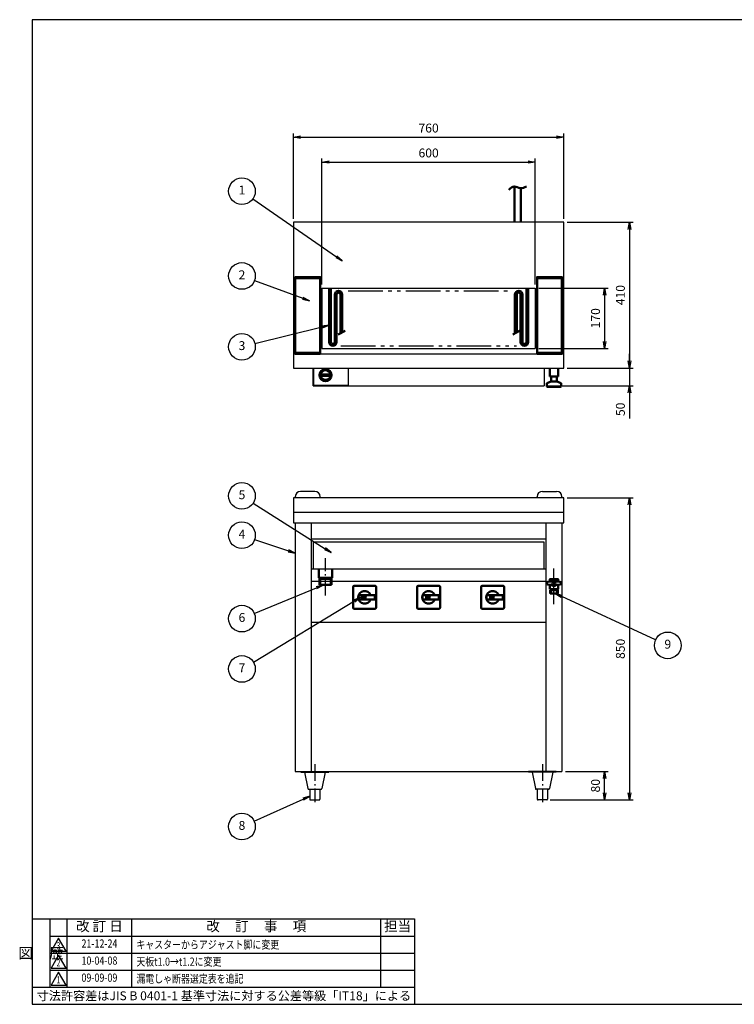
# Model space of a CAD drawing. Extents: x -35 to 4758, y 0 to 2770.
# Drawn here: x -35 to 1974, y 0 to 2770 of the extents above; entities that cross this region are included whole.
import ezdxf
from ezdxf.enums import TextEntityAlignment as Align

# ---------------------------------------------------------------- set-up
doc = ezdxf.new("R2010")
doc.units = 0
doc.header["$LTSCALE"] = 10
doc.linetypes.add('GEN4A', pattern=[16.25, 9.75, -1.5, 1, -1.5, 1, -1.5])
doc.linetypes.add('GEN7A', pattern=[6.875, 4.75, -0.875, 0.375, -0.875])
doc.layers.get('0').update_dxf_attribs({"linetype": 'CONTINUOUS'})
doc.layers.get('DEFPOINTS').update_dxf_attribs({"linetype": 'CONTINUOUS'})
doc.layers.add('1', color=7, linetype='CONTINUOUS', lineweight=50)
for name, color, linetype in [('2', 150, 'CONTINUOUS'), ('4A', 3, 'GEN4A'), ('5', 3, 'CONTINUOUS'), ('7A', 4, 'GEN7A'), ('WAKU', 7, 'CONTINUOUS')]:
    doc.layers.add(name, color=color, linetype=linetype)
doc.styles.add('ACISOTS', font='simplex.shx', dxfattribs={"width": 0.8, "bigfont": 'extfont.shx'})
doc.styles.get("Standard").update_dxf_attribs({"font": 'simplex.shx', "bigfont": 'extfont.shx'})
doc.styles.add('縦書き', font='simplex.shx', dxfattribs={"bigfont": 'extfont.shx'})
doc.dimstyles.new('GEN-ISO$0', dxfattribs={"dimscale": 10, "dimtxt": 2.5, "dimasz": 2, "dimexe": 1, "dimexo": 1, "dimgap": 1, "dimtad": 1, "dimdsep": 46, "dimtxsty": 'ACISOTS', "dimblk1": 'OPEN', "dimblk2": 'OPEN', "dimsah": 1, "dimcen": 0, "dimclrd": 256, "dimclre": 256, "dimclrt": 2, "dimadec": 0, "dimazin": 0, "dimtp": 0.1, "dimtm": 0.1, "dimtfac": 0.71, "dimtmove": 0, "dimatfit": 3, "dimldrblk": 'OPEN', "dimfxl": 1, "dimtzin": 0, "dimarcsym": 0})

# ---------------------------------------------------------------- blocks, each defined once
blk = doc.blocks.new('_OPEN')
at = {"color": 0, "linetype": 'ByBlock'}
for p, q in [((-1, 0.17), (0, 0)), ((0, 0), (-1, -0.17)), ((0, 0), (-1, 0))]:
    blk.add_line(p, q, dxfattribs=at)
blk = doc.blocks.new('*D6')
at = {"layer": '5', "lineweight": -2}
for p, q in [((1504.7, 1425), (1689.7, 1425)), ((1679.7, 1405), (1679.7, 595)), ((1456.7, 575), (1689.7, 575))]:
    blk.add_line(p, q, dxfattribs=at)
at = {"layer": 'DEFPOINTS', "color": 0}
for p in [(1494.7, 1425), (1446.7, 575), (1679.7, 575)]:
    blk.add_point(p, dxfattribs=at)
at = {"layer": '5', "lineweight": -2, "xscale": 20, "yscale": 20, "zscale": 20}
for p, rotation in [((1679.7, 1425), 90), ((1679.7, 575), 270)]:
    blk.add_blockref('_OPEN', p, dxfattribs=dict(at, rotation=rotation))
at = {"layer": '5', "color": 2, "insert": (1657.2, 1000), "char_height": 25, "attachment_point": 5, "rotation": 90, "style": 'ACISOTS'}
blk.add_mtext('850', dxfattribs=at)
blk = doc.blocks.new('*D7')
at = {"layer": '5', "lineweight": -2}
for p, q in [((1504.7, 2200.1), (1689.7, 2200.1)), ((1679.7, 2180.1), (1679.7, 1810.1)), ((1504.7, 1790.1), (1689.7, 1790.1))]:
    blk.add_line(p, q, dxfattribs=at)
at = {"layer": 'DEFPOINTS', "color": 0}
for p in [(1494.7, 2200.1), (1494.7, 1790.1), (1679.7, 1790.1)]:
    blk.add_point(p, dxfattribs=at)
at = {"layer": '5', "lineweight": -2, "xscale": 20, "yscale": 20, "zscale": 20}
for p, rotation in [((1679.7, 2200.1), 90), ((1679.7, 1790.1), 270)]:
    blk.add_blockref('_OPEN', p, dxfattribs=dict(at, rotation=rotation))
at = {"layer": '5', "color": 2, "insert": (1657.2, 1995.1), "char_height": 25, "attachment_point": 5, "rotation": 90, "style": 'ACISOTS'}
blk.add_mtext('410', dxfattribs=at)
blk = doc.blocks.new('グリラースイッチ_S')
for p, q in [((-17, 6), (29, 6)), ((-17, 6), (-17, -6)), ((-7, 6), (-7, -6)), ((29, 6), (29, -6)), ((29, -6), (-17, -6))]:
    blk.add_line(p, q)
blk.add_lwpolyline([(32, -30), (32, 30, 0.414214), (30, 32), (-30, 32, 0.414214), (-32, 30), (-32, -30, 0.414214), (-30, -32), (30, -32, 0.414214)], format="xyb", close=True)
blk.add_circle((0, 0), 3)
blk.add_arc((0, 0), 18, 19.4712, 340.5288)
blk = doc.blocks.new('*D8')
at = {"layer": '5', "lineweight": -2}
for p, q in [((1499.7, 655), (1619.7, 655)), ((1609.7, 595), (1609.7, 635)), ((1456.7, 575), (1619.7, 575))]:
    blk.add_line(p, q, dxfattribs=at)
at = {"layer": 'DEFPOINTS', "color": 0}
for p in [(1489.7, 655), (1609.7, 655), (1446.7, 575)]:
    blk.add_point(p, dxfattribs=at)
at = {"layer": '5', "lineweight": -2, "xscale": 20, "yscale": 20, "zscale": 20}
for p, rotation in [((1609.7, 655), 90), ((1609.7, 575), 270)]:
    blk.add_blockref('_OPEN', p, dxfattribs=dict(at, rotation=rotation))
at = {"layer": '5', "color": 2, "insert": (1587.2, 615), "char_height": 25, "attachment_point": 5, "rotation": 90, "style": 'ACISOTS'}
blk.add_mtext('80', dxfattribs=at)
blk = doc.blocks.new('*D9')
at = {"layer": '5', "lineweight": -2}
for p, q in [((814.7, 2025.1), (814.7, 2379.4)), ((834.7, 2369.4), (1394.7, 2369.4)), ((1414.7, 2025.1), (1414.7, 2379.4))]:
    blk.add_line(p, q, dxfattribs=at)
at = {"layer": 'DEFPOINTS', "color": 0}
for p in [(1414.7, 2369.4), (814.7, 2015.1), (1414.7, 2015.1)]:
    blk.add_point(p, dxfattribs=at)
at = {"layer": '5', "lineweight": -2, "xscale": 20, "yscale": 20, "zscale": 20, "rotation": 180}
blk.add_blockref('_OPEN', (814.7, 2369.4), dxfattribs=at)
at = {"layer": '5', "lineweight": -2, "xscale": 20, "yscale": 20, "zscale": 20}
blk.add_blockref('_OPEN', (1414.7, 2369.4), dxfattribs=at)
at = {"layer": '5', "color": 2, "insert": (1114.7, 2391.9), "char_height": 25, "attachment_point": 5, "style": 'ACISOTS'}
blk.add_mtext('600', dxfattribs=at)
blk = doc.blocks.new('*D10')
at = {"layer": '5', "lineweight": -2}
for p, q in [((1424.7, 2015.1), (1619.7, 2015.1)), ((1609.7, 1995.1), (1609.7, 1865.1)), ((1424.7, 1845.1), (1619.7, 1845.1))]:
    blk.add_line(p, q, dxfattribs=at)
at = {"layer": 'DEFPOINTS', "color": 0}
for p in [(1414.7, 2015.1), (1414.7, 1845.1), (1609.7, 1845.1)]:
    blk.add_point(p, dxfattribs=at)
at = {"layer": '5', "lineweight": -2, "xscale": 20, "yscale": 20, "zscale": 20}
for p, rotation in [((1609.7, 2015.1), 90), ((1609.7, 1845.1), 270)]:
    blk.add_blockref('_OPEN', p, dxfattribs=dict(at, rotation=rotation))
at = {"layer": '5', "color": 2, "insert": (1587.2, 1930.1), "char_height": 25, "attachment_point": 5, "rotation": 90, "style": 'ACISOTS'}
blk.add_mtext('170', dxfattribs=at)
blk = doc.blocks.new('*D11')
at = {"layer": '5', "lineweight": -2}
for p, q in [((734.7, 2210.1), (734.7, 2449.4)), ((754.7, 2439.4), (1474.7, 2439.4)), ((1494.7, 2210.1), (1494.7, 2449.4))]:
    blk.add_line(p, q, dxfattribs=at)
at = {"layer": 'DEFPOINTS', "color": 0}
for p in [(1494.7, 2439.4), (734.7, 2200.1), (1494.7, 2200.1)]:
    blk.add_point(p, dxfattribs=at)
at = {"layer": '5', "lineweight": -2, "xscale": 20, "yscale": 20, "zscale": 20, "rotation": 180}
blk.add_blockref('_OPEN', (734.7, 2439.4), dxfattribs=at)
at = {"layer": '5', "lineweight": -2, "xscale": 20, "yscale": 20, "zscale": 20}
blk.add_blockref('_OPEN', (1494.7, 2439.4), dxfattribs=at)
at = {"layer": '5', "color": 2, "insert": (1114.7, 2461.9), "char_height": 25, "attachment_point": 5, "style": 'ACISOTS'}
blk.add_mtext('760', dxfattribs=at)
blk = doc.blocks.new('グリラーバルブ_S')
at = {"layer": '1'}
for p, q in [((-9.5, 4.7), (-16.9, 4)), ((9.5, 4.7), (16.9, 4)), ((-9.5, -4.7), (-16.9, -4)), ((-9.3, -17), (-9.3, -19.5)), ((9.3, -17), (9.3, -19.5)), ((9.5, -4.7), (16.9, -4))]:
    blk.add_line(p, q, dxfattribs=at)
at = {"layer": '1', "color": 6}
for p, q in [((-9.3, -19.5), (-9.3, -29)), ((9.3, -19.5), (9.3, -29))]:
    blk.add_line(p, q, dxfattribs=at)
at = {"layer": '1'}
for points in [[(12, 4.4), (12, 11), (-12, 11), (-12, 4.4)], [(-12, -17), (12, -17), (12, -4.4)], [(-12, -4.4), (-12, -17)]]:
    blk.add_lwpolyline(points, dxfattribs=at)
blk.add_lwpolyline([(-10.5, -19.5), (10.5, -19.5), (10.5, -29), (-10.5, -29)], close=True, dxfattribs=at)
blk.add_circle((0, 0), 4.5, dxfattribs=at)
for centre, radius, start, end in [((-16.5, 0), 4, 95.4683, 264.5317), ((-10.5, 14.6), 10, 275.4683, 305.5706), ((0, 0), 8, 54.4294, 125.5706), ((10.5, 14.6), 10, 234.4294, 264.5317), ((16.5, 0), 4, 275.4683, 84.5317), ((-10.5, -14.6), 10, 54.4294, 84.5317), ((0, 0), 8, 234.4294, 305.5706), ((10.5, -14.6), 10, 95.4683, 125.5706)]:
    blk.add_arc(centre, radius, start, end, dxfattribs=at)
blk = doc.blocks.new('A$C2AD33074')
at = {"layer": '1'}
for p, q in [((-15, 2), (15, 2)), ((-15, -2), (15, -2))]:
    blk.add_line(p, q, dxfattribs=at)
blk.add_circle((0, 0), 17, dxfattribs=at)
for centre, radius, start, end in [((-15, 0), 2, 90, 270), ((0, 0), 13.6, 8.4565, 171.5435), ((15, 0), 2, 270, 90), ((0, 0), 13.6, 188.4565, 351.5435)]:
    blk.add_arc(centre, radius, start, end, dxfattribs=at)
blk = doc.blocks.new('*D17')
at = {"layer": '5', "lineweight": -2}
for p, q in [((1679.7, 1810.1), (1679.7, 1830.1)), ((1504.7, 1790.1), (1689.7, 1790.1)), ((1679.7, 1790.1), (1679.7, 1740.1)), ((1449.7, 1740.1), (1689.7, 1740.1)), ((1679.7, 1720.1), (1679.7, 1647.7))]:
    blk.add_line(p, q, dxfattribs=at)
at = {"layer": 'DEFPOINTS', "color": 0}
for p in [(1494.7, 1790.1), (1439.7, 1740.1), (1679.7, 1740.1)]:
    blk.add_point(p, dxfattribs=at)
at = {"layer": '5', "lineweight": -2, "xscale": 20, "yscale": 20, "zscale": 20}
for p, rotation in [((1679.7, 1790.1), 270), ((1679.7, 1740.1), 90)]:
    blk.add_blockref('_OPEN', p, dxfattribs=dict(at, rotation=rotation))
at = {"layer": '5', "color": 2, "insert": (1657.2, 1673.9), "char_height": 25, "attachment_point": 5, "rotation": 90, "style": 'ACISOTS'}
blk.add_mtext('50', dxfattribs=at)
blk = doc.blocks.new('改訂')
at = {"layer": 'WAKU', "color": 7, "linetype": 'Continuous'}
blk.add_text('改 訂 日', height=2.8, dxfattribs=at).set_placement((9.1, -2.4), align=Align.MIDDLE)
at = {"layer": 'WAKU', "width": 0.8}
for tag, p in [('日付3', (9.1, -7.2)), ('日付2', (9.1, -12)), ('日付1', (9.1, -16.8))]:
    blk.add_attdef(tag, text='', height=2.3, dxfattribs=at).set_placement(p, align=Align.MIDDLE)
at = {"layer": 'WAKU'}
for tag, p in [('担当3', (92.95, -7.2)), ('担当2', (92.95, -12)), ('担当1', (92.95, -16.8))]:
    blk.add_attdef(tag, text='', height=2.3, dxfattribs=at).set_placement(p, align=Align.MIDDLE)
at = {"layer": 'WAKU', "width": 0.8}
for tag, p in [('改訂事項3', (19.49, -7.2)), ('改訂事項2', (19.49, -12)), ('改訂事項1', (19.49, -16.8))]:
    blk.add_attdef(tag, text='', height=2.3, dxfattribs=at).set_placement(p, align=Align.MIDDLE_LEFT)

msp = doc.modelspace()

# ---------------------------------------------------------------- linework, layer by layer
for p, q in [((755.736, 654.978), (833.736, 654.978)), ((755.736, 654.978), (755.736, 653.478)), ((755.736, 653.478), (833.736, 653.478)), ((765.736, 653.478), (774.84, 606.998)), ((823.736, 653.478), (814.631, 606.998)), ((833.736, 654.978), (833.736, 653.478)), ((1473.736, 654.978), (1395.736, 654.978)), ((1395.736, 654.978), (1395.736, 653.478)), ((1473.736, 653.478), (1395.736, 653.478)), ((1405.736, 653.478), (1414.84, 606.998)), ((1463.736, 653.478), (1454.631, 606.998)), ((1473.736, 654.978), (1473.736, 653.478)), ((777.294, 604.978), (812.178, 604.978)), ((780.236, 604.978), (780.236, 577.478)), ((809.236, 604.978), (809.236, 577.478)), ((1452.178, 604.978), (1417.294, 604.978)), ((1420.236, 604.978), (1420.236, 577.478)), ((1449.236, 604.978), (1449.236, 577.478)), ((782.736, 574.978), (806.736, 574.978)), ((1446.736, 574.978), (1422.736, 574.978))]:
    msp.add_line(p, q)
for centre, start, end in [((777.294, 607.478), 191.082569, 270), ((812.178, 607.478), 270, 348.917431), ((1417.294, 607.478), 191.082569, 270), ((1452.178, 607.478), 270, 348.917431), ((782.736, 577.478), 180, 270), ((806.736, 577.478), 270, 0), ((1422.736, 577.478), 180, 270), ((1446.736, 577.478), 270, 0)]:
    msp.add_arc(centre, 2.5, start, end)
at = {"layer": '1'}
for p, q in [((1355.736, 2200.052), (1355.736, 2300.78)), ((1373.736, 2200.052), (1373.736, 2296.091)), ((739.736, 2043.052), (809.736, 2043.052)), ((1489.736, 2043.052), (1419.736, 2043.052)), ((834.736, 1863.152), (834.736, 2015.052)), ((839.936, 1863.152), (839.936, 2015.052)), ((850.736, 1863.152), (850.736, 1996.952)), ((855.936, 1863.152), (855.936, 1996.952)), ((866.736, 1996.952), (866.736, 1887.521)), ((871.936, 1996.952), (871.936, 1890.523)), ((1357.536, 1996.952), (1357.536, 1887.521)), ((1362.736, 1996.952), (1362.736, 1890.523)), ((1373.536, 1863.152), (1373.536, 1996.952)), ((1378.736, 1863.152), (1378.736, 1996.952)), ((1389.536, 1863.152), (1389.536, 2015.052)), ((1394.736, 1863.152), (1394.736, 2015.052)), ((860.567, 1883.959), (879.559, 1894.925)), ((1351.367, 1883.959), (1370.359, 1894.925)), ((739.736, 1833.052), (809.736, 1833.052)), ((1489.736, 1833.052), (1419.736, 1833.052)), ((1455.236, 1766.052), (1455.236, 1790.052)), ((1479.236, 1790.052), (1479.236, 1766.052)), ((1459.236, 1752.052), (1446.736, 1747.594)), ((1446.736, 1747.594), (1446.736, 1739.552)), ((1479.236, 1766.052), (1455.236, 1766.052)), ((1459.236, 1752.052), (1459.236, 1766.052)), ((1459.236, 1752.052), (1475.236, 1752.052)), ((1475.236, 1752.052), (1475.236, 1766.052)), ((1475.236, 1752.052), (1487.736, 1747.594)), ((1487.736, 1739.552), (1487.736, 1747.594)), ((1449.236, 1737.052), (1485.236, 1737.052)), ((805.736, 1224.978), (805.736, 1199.978)), ((843.736, 1199.978), (843.736, 1224.978)), ((805.736, 1199.978), (843.736, 1199.978)), ((808.111, 1199.978), (808.111, 1179.978)), ((808.111, 1197.133), (841.361, 1197.133)), ((841.361, 1199.978), (841.361, 1179.978)), ((808.111, 1179.978), (841.361, 1179.978))]:
    msp.add_line(p, q, dxfattribs=at)
at = {"layer": '1', "color": 6}
for p, q in [((809.611, 1197.133), (808.111, 1198.633)), ((809.611, 1197.133), (809.611, 1179.978)), ((839.861, 1197.133), (841.361, 1198.633)), ((839.861, 1197.133), (839.861, 1179.978))]:
    msp.add_line(p, q, dxfattribs=at)
at = {"layer": '1'}
for points in [[(739.736, 1830.052), (809.736, 1830.052), (809.736, 2046.052), (739.736, 2046.052)], [(1489.736, 1830.052), (1419.736, 1830.052), (1419.736, 2046.052), (1489.736, 2046.052)]]:
    msp.add_lwpolyline(points, close=True, dxfattribs=at)
for centre, radius, start, end in [((861.336, 1996.952), 10.6, 0, 180), ((861.336, 1996.952), 5.4, 0, 180), ((1368.136, 1996.952), 10.6, 0, 180), ((1368.136, 1996.952), 5.4, 0, 180), ((845.336, 1863.152), 10.6, 180, 0), ((845.336, 1863.152), 5.4, 180, 0), ((1384.136, 1863.152), 10.6, 180, 0), ((1384.136, 1863.152), 5.4, 180, 0), ((1449.236, 1739.552), 2.5, 180, 270), ((1485.236, 1739.552), 2.5, 270, 0)]:
    msp.add_arc(centre, radius, start, end, dxfattribs=at)
msp.add_open_spline([(1339.819, 2291.77), (1344.858, 2296.206), (1354.86, 2305.01), (1372.64, 2292.861), (1383.954, 2298.126), (1389.595, 2300.751)], degree=3, knots=[0, 0, 0, 0, 18.01460472, 35.75465636, 53.39486075, 53.39486075, 53.39486075, 53.39486075], dxfattribs=at)
at = {"layer": '2'}
for p, q in [((814.736, 2015.052), (1414.736, 2015.052)), ((814.736, 2015.052), (814.736, 1845.052)), ((1414.736, 2015.052), (1414.736, 1845.052)), ((734.736, 1830.052), (1494.736, 1830.052)), ((814.736, 1845.052), (1414.736, 1845.052)), ((789.736, 1740.052), (789.736, 1790.052)), ((791.736, 1742.052), (791.736, 1790.052)), ((889.736, 1740.052), (889.736, 1790.052)), ((1439.736, 1790.052), (1439.736, 1740.052)), ((789.736, 1740.052), (1439.736, 1740.052)), ((791.736, 1742.052), (889.736, 1742.052)), ((794.736, 1442.978), (754.736, 1442.978)), ((1434.736, 1442.978), (1474.736, 1442.978)), ((739.736, 1427.978), (739.736, 1424.978)), ((809.736, 1424.978), (809.736, 1427.978)), ((1419.736, 1424.978), (1419.736, 1427.978)), ((1489.736, 1427.978), (1489.736, 1424.978)), ((734.736, 1384.978), (1494.736, 1384.978)), ((739.736, 1354.978), (739.736, 654.978)), ((784.736, 1354.978), (784.736, 654.978)), ((1444.736, 1354.978), (1444.736, 654.978)), ((1489.736, 1354.978), (1489.736, 654.978)), ((784.736, 1309.978), (1444.736, 1309.978)), ((1439.736, 1299.978), (789.736, 1299.978)), ((789.736, 1299.978), (789.736, 1224.978)), ((1439.736, 1224.978), (1439.736, 1299.978)), ((784.736, 1224.978), (1444.736, 1224.978)), ((789.736, 1224.978), (1439.736, 1224.978)), ((784.736, 1189.978), (1444.736, 1189.978)), ((784.736, 1074.978), (1444.736, 1074.978)), ((739.736, 654.978), (1489.736, 654.978))]:
    msp.add_line(p, q, dxfattribs=at)
for points in [[(734.736, 1790.052), (1494.736, 1790.052), (1494.736, 2200.052), (734.736, 2200.052)], [(734.736, 1424.978), (734.736, 1354.978), (1494.736, 1354.978), (1494.736, 1424.978)]]:
    msp.add_lwpolyline(points, close=True, dxfattribs=at)
for centre, start, end in [((754.736, 1427.978), 90, 180), ((794.736, 1427.978), 0, 90), ((1434.736, 1427.978), 90, 180), ((1474.736, 1427.978), 360, 90)]:
    msp.add_arc(centre, 15, start, end, dxfattribs=at)
at = {"layer": '4A'}
for p, q in [((888.564, 2007.552), (1340.584, 2007.552)), ((868.229, 1852.557), (1361.43, 1852.557))]:
    msp.add_line(p, q, dxfattribs=at)
at = {"layer": '5', "color": 3}
for p, q in [((620.58, 2266.112), (855.534, 2102.918)), ((624.984, 2036.138), (761.105, 1986.171)), ((626.188, 1858.826), (815.318, 1905.493)), ((621.435, 1410.17), (823.747, 1281.668)), ((625.342, 1307.686), (720.77, 1275.75)), ((624.424, 1099.362), (799.545, 1171.931)), ((1753.155, 1025.565), (1488.894, 1147.653)), ((621.861, 962.846), (905.976, 1134.826)), ((623.985, 515.378), (762.051, 577.424))]:
    msp.add_line(p, q, dxfattribs=at)
at = {"layer": '5', "color": 3, "linetype": 'Continuous'}
for p, q in [((854.031, 2100.755), (871.96, 2091.508)), ((855.534, 2102.918), (871.96, 2091.508)), ((871.96, 2091.508), (857.036, 2105.08)), ((760.197, 1983.699), (779.88, 1979.279)), ((761.105, 1986.171), (779.88, 1979.279)), ((779.88, 1979.279), (762.012, 1988.643)), ((834.736, 1910.285), (814.687, 1908.05)), ((815.318, 1905.493), (834.736, 1910.285)), ((815.949, 1902.937), (834.736, 1910.285)), ((720.77, 1275.75), (739.736, 1269.403)), ((739.736, 1269.403), (721.605, 1278.247)), ((822.336, 1279.445), (840.63, 1270.945)), ((823.747, 1281.668), (840.63, 1270.945)), ((840.63, 1270.945), (825.159, 1283.891)), ((719.934, 1273.253), (739.736, 1269.403)), ((818.022, 1179.588), (798.537, 1174.364)), ((799.545, 1171.931), (818.022, 1179.588)), ((800.553, 1169.499), (818.022, 1179.588)), ((923.085, 1145.183), (904.612, 1137.079)), ((905.976, 1134.826), (923.085, 1145.183)), ((907.339, 1132.574), (923.085, 1145.183)), ((1488.894, 1147.653), (1470.738, 1156.041)), ((1489.998, 1150.044), (1470.738, 1156.041)), ((1470.738, 1156.041), (1487.79, 1145.263)), ((780.294, 585.622), (760.972, 579.826)), ((762.051, 577.424), (780.294, 585.622)), ((763.13, 575.022), (780.294, 585.622))]:
    msp.add_line(p, q, dxfattribs=at)
at = {"layer": '5', "color": 3}
for centre in [(589.78, 2287.505), (589.78, 2049.06), (589.78, 1849.842), (589.78, 1430.276), (589.78, 1319.587), (589.78, 1085.006), (1787.197, 1009.837), (589.78, 943.427), (589.78, 500.006)]:
    msp.add_circle(centre, 37.5, dxfattribs=at)
at = {"layer": '7A'}
for p, q in [((824.736, 1149.978), (824.736, 1254.978)), ((1467.236, 1125.978), (1467.236, 1225.978)), ((794.736, 675.774), (794.736, 568.25)), ((1434.736, 675.774), (1434.736, 568.25))]:
    msp.add_line(p, q, dxfattribs=at)
at = {"layer": 'WAKU', "color": 7, "linetype": 'Continuous'}
for p, q in [((50, 48), (50, 240)), ((98, 48), (98, 240)), ((280, 48), (280, 240)), ((980, 48), (980, 240)), ((50, 192), (1075, 192)), ((74, 186.224), (52.957, 149.776)), ((95.043, 149.776), (74, 186.224)), ((50, 144), (1075, 144)), ((52.957, 149.776), (95.043, 149.776)), ((74, 138.224), (52.957, 101.776)), ((95.043, 101.776), (74, 138.224)), ((50, 96), (1075, 96)), ((52.957, 101.776), (95.043, 101.776)), ((74, 90.224), (52.957, 53.776)), ((95.043, 53.776), (74, 90.224)), ((52.957, 53.776), (95.043, 53.776))]:
    msp.add_line(p, q, dxfattribs=at)
at = {"layer": 'WAKU', "color": 200, "linetype": 'Continuous'}
msp.add_line((0, 48), (1075, 48), dxfattribs=at)
at = {"layer": 'WAKU', "color": 1}
msp.add_lwpolyline([(0, 0), (3850, 0), (3850, 2770), (0, 2770)], close=True, dxfattribs=at)
at = {"layer": 'WAKU', "color": 200, "linetype": 'Continuous'}
msp.add_lwpolyline([(0, 240), (1075, 240), (1075, 0)], dxfattribs=at)

# ---------------------------------------------------------------- block references
at = {"layer": '1'}
for name, p in [('A$C2AD33074', (824.736, 1770.052)), ('グリラースイッチ_S', (934.736, 1144.978)), ('グリラースイッチ_S', (1114.736, 1144.978)), ('グリラースイッチ_S', (1294.736, 1144.978))]:
    msp.add_blockref(name, p, dxfattribs=at)
at = {"layer": '1', "xscale": 10, "yscale": 10, "zscale": 10}
msp.add_blockref('改訂', (98, 240), dxfattribs=at)
at = {"layer": '1'}
ref = msp.add_blockref('改訂', (98, 240), dxfattribs=dict(at, xscale=10, yscale=10, zscale=10))
ref.add_attrib('日付1', '09-09-09', dxfattribs={"layer": 'WAKU', "height": 23, "width": 0.8}).set_placement((189, 72), align=Align.MIDDLE)
ref.add_attrib('改訂事項1', '漏電しゃ断器選定表を追記', dxfattribs={"layer": 'WAKU', "height": 23, "width": 0.8}).set_placement((292.855, 72), align=Align.MIDDLE_LEFT)
ref.add_attrib('日付2', '10-04-08', dxfattribs={"layer": 'WAKU', "height": 23, "width": 0.8}).set_placement((189, 120), align=Align.MIDDLE)
ref.add_attrib('改訂事項2', '天板t1.0→t1.2に変更', dxfattribs={"layer": 'WAKU', "height": 23, "width": 0.8}).set_placement((292.855, 120), align=Align.MIDDLE_LEFT)
ref.add_attrib('日付3', '21-12-24', dxfattribs={"layer": 'WAKU', "height": 23, "width": 0.8}).set_placement((189, 168), align=Align.MIDDLE)
ref.add_attrib('改訂事項3', 'キャスターからアジャスト脚に変更', dxfattribs={"layer": 'WAKU', "height": 23, "width": 0.8}).set_placement((292.855, 168), align=Align.MIDDLE_LEFT)
at = {"layer": '2'}
msp.add_blockref('グリラーバルブ_S', (1467.236, 1184.978), dxfattribs=at)

# ---------------------------------------------------------------- texts
at = {"layer": '5', "color": 7, "char_height": 25, "attachment_point": 5, "style": 'ACISOTS'}
for s, insert in [('1', (589.78, 2287.505)), ('2', (589.78, 2049.06)), ('3', (589.78, 1849.842)), ('5', (589.78, 1430.276)), ('4', (589.78, 1319.587)), ('6', (589.78, 1085.006)), ('9', (1787.197, 1009.837)), ('7', (589.78, 943.427)), ('8', (589.78, 500.006))]:
    msp.add_mtext(s, dxfattribs=dict(at, insert=insert))
at = {"layer": 'WAKU', "color": 7, "linetype": 'Continuous'}
for s, p in [('改     訂     事     項', (630, 216)), ('担当', (1027.5, 216))]:
    msp.add_text(s, height=28, dxfattribs=at).set_placement(p, align=Align.MIDDLE)
at = {"layer": 'WAKU', "color": 7, "linetype": 'Continuous', "width": 0.7}
for s, p in [('3', (73.663, 162.09)), ('2', (73.663, 114.09)), ('1', (73.663, 66.09))]:
    msp.add_text(s, height=20, dxfattribs=at).set_placement(p, align=Align.MIDDLE)
at = {"layer": 'WAKU', "style": '縦書き'}
msp.add_text('図     歴', height=30, dxfattribs=at).set_placement((25, 144), align=Align.MIDDLE_CENTER)
at = {"layer": 'WAKU', "color": 7, "linetype": 'Continuous'}
msp.add_text('寸法許容差はJIS B 0401-1 基準寸法に対する公差等級「IT18」による', height=25, dxfattribs=at).set_placement((539.101, 24), align=Align.MIDDLE_CENTER)

# ---------------------------------------------------------------- dimensions: what is measured, and where the dimension line sits
at = {"layer": '5'}
for base, p1, p2, picture, middle in [((1494.736, 2439.438), (734.736, 2200.052), (1494.736, 2200.052), '*D11', (1114.736, 2461.938)), ((1414.736, 2369.438), (814.736, 2015.052), (1414.736, 2015.052), '*D9', (1114.736, 2391.938))]:
    dim = msp.add_linear_dim(base=base, p1=p1, p2=p2, dimstyle='GEN-ISO$0', override={"dimpost": '<>'}, dxfattribs=at)
    dim.commit()
    dim.dimension.update_dxf_attribs({"geometry": picture, "text_midpoint": middle})
for base, p1, p2, override, picture, middle in [((1679.736, 1790.052), (1494.736, 2200.052), (1494.736, 1790.052), {"dimpost": '<>', "dimtix": 1}, '*D7', (1657.236, 1995.052)), ((1609.736, 1845.052), (1414.736, 2015.052), (1414.736, 1845.052), {"dimpost": '<>'}, '*D10', (1587.236, 1930.052)), ((1679.736, 1740.052), (1494.736, 1790.052), (1439.736, 1740.052), {"dimpost": '<>'}, '*D17', (1657.236, 1673.861)), ((1679.736, 574.978), (1494.736, 1424.978), (1446.736, 574.978), {"dimpost": '<>'}, '*D6', (1657.236, 999.978)), ((1609.736, 654.978), (1446.736, 574.978), (1489.736, 654.978), {"dimpost": '<>'}, '*D8', (1587.236, 614.978))]:
    dim = msp.add_linear_dim(base=base, p1=p1, p2=p2, angle=90, dimstyle='GEN-ISO$0', override=override, dxfattribs=at)
    dim.commit()
    dim.dimension.update_dxf_attribs({"geometry": picture, "text_midpoint": middle})

doc.saveas('drawing.dxf')
